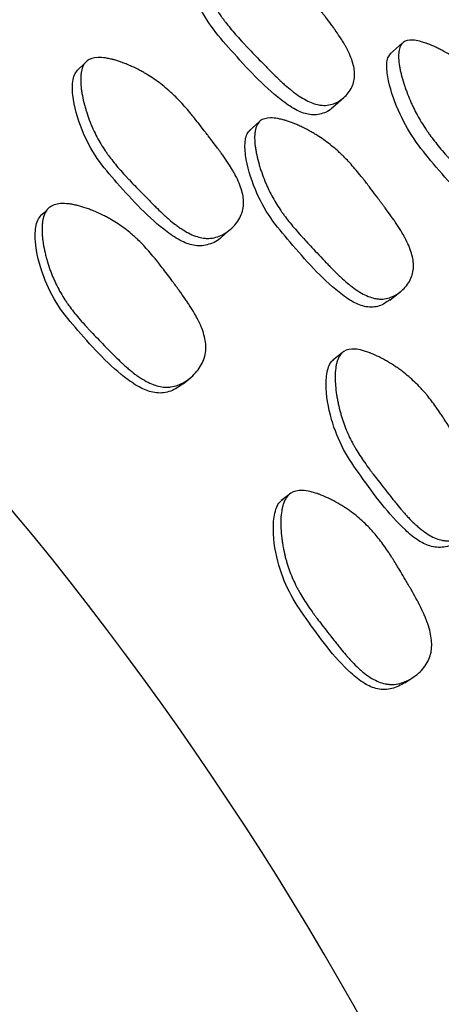
# Model space of a CAD drawing. Units: millimetres. Extents: x 13 to 1473, y 12 to 1043.
# Drawn here: x 758 to 761, y 229 to 237 of the extents above; entities that cross this region are included whole.
import ezdxf

# ---------------------------------------------------------------- set-up
doc = ezdxf.new("R2010")
doc.units = ezdxf.units.MM
doc.header["$LTSCALE"] = 5

msp = doc.modelspace()

# ---------------------------------------------------------------- linework, layer by layer
at = {"color": 7, "linetype": 'Continuous', "lineweight": 25}
for p, q in [((760.9137, 237.1096), (760.8082, 237.0165)), ((758.1194, 236.9415), (758.045, 236.8683)), ((760.3018, 236.5454), (760.3984, 236.6306)), ((759.6514, 236.4152), (759.5644, 236.3368)), ((759.321, 235.4005), (759.3989, 235.4682)), ((760.8045, 234.8417), (760.8957, 234.9145)), ((760.3841, 234.3774), (760.3024, 234.3126)), ((758.9797, 234.102), (759.0447, 234.1559)), ((760.9377, 231.4627), (761.0081, 231.5093))]:
    msp.add_line(p, q, dxfattribs=at)
at = {"color": 7, "linetype": 'Continuous', "lineweight": 25, "flags": 128}
for points in [[(757.7841, 235.6432), (757.753, 235.614), (757.722, 235.5848)], [(759.9127, 233.1222), (759.8787, 233.0964), (759.8448, 233.0707)]]:
    msp.add_lwpolyline(points, dxfattribs=at)
at = {"color": 7, "linetype": 'Continuous', "lineweight": 25}
for radius, end in [(37.5, 231.25572), (37.3714, 231.03535), (29, 204.12081)]:
    msp.add_arc((735.1981, 214.4135), radius, 0, end, dxfattribs=at)
for points, knots in [([(759.12, 238.1124), (759.131, 238.1212), (759.1445, 238.1277), (759.1684, 238.1338), (759.177, 238.1352), (759.1909, 238.1365), (759.1956, 238.1368), (759.2055, 238.137), (759.2111, 238.137), (759.2345, 238.1362), (759.255, 238.1337), (759.2882, 238.1271), (759.2997, 238.1244), (759.3176, 238.1196), (759.3237, 238.1179), (759.336, 238.1143), (759.343, 238.1121), (759.3716, 238.1029), (759.3953, 238.0942), (759.4319, 238.0791), (759.4443, 238.0737), (759.4631, 238.0652), (759.4695, 238.0622), (759.4822, 238.0562), (759.4892, 238.0528), (759.5188, 238.0383), (759.5421, 238.0261), (759.5764, 238.0068), (759.5878, 238.0002), (759.6046, 237.9902), (759.6102, 237.9868), (759.6213, 237.9799), (759.6274, 237.9761), (759.6718, 237.9478), (759.7103, 237.9204), (759.7665, 237.8759), (759.785, 237.8605), (759.8123, 237.8365), (759.8214, 237.8284), (759.8348, 237.816), (759.8393, 237.8119), (759.846, 237.8056), (759.8482, 237.8034), (759.8527, 237.7992), (759.8553, 237.7967), (759.8854, 237.7676), (759.9153, 237.7366), (759.9624, 237.6844), (759.9784, 237.6661), (760.0031, 237.6372), (760.0114, 237.6273), (760.024, 237.6122), (760.0283, 237.6071), (760.0347, 237.5993), (760.0368, 237.5967), (760.04, 237.5928), (760.0411, 237.5915), (760.0432, 237.5889), (760.0448, 237.5869), (760.0642, 237.5631), (760.0893, 237.5316), (760.1363, 237.4717), (760.1536, 237.4497), (760.1817, 237.4134), (760.1915, 237.4008), (760.2068, 237.3811), (760.2119, 237.3744), (760.2225, 237.3607), (760.2284, 237.3529), (760.2527, 237.3214), (760.2703, 237.298), (760.2942, 237.2656), (760.3017, 237.2553), (760.3123, 237.2406), (760.3157, 237.2358), (760.3207, 237.2287), (760.3224, 237.2264), (760.3256, 237.2219), (760.3266, 237.2204), (760.3454, 237.1935), (760.3606, 237.1707), (760.3814, 237.138), (760.388, 237.1273), (760.3973, 237.1117), (760.4004, 237.1066), (760.4048, 237.099), (760.4062, 237.0964), (760.4091, 237.0914), (760.4102, 237.0895), (760.439, 237.0381), (760.4593, 236.993), (760.4798, 236.9301), (760.4849, 236.91), (760.4901, 236.881), (760.4914, 236.8716), (760.4928, 236.8577), (760.4931, 236.8531), (760.4936, 236.8441), (760.4937, 236.8402), (760.494, 236.7952), (760.4857, 236.7579), (760.4516, 236.687), (760.4279, 236.6562), (760.3653, 236.6019), (760.3309, 236.5827), (760.2757, 236.566), (760.2569, 236.5627), (760.228, 236.5613), (760.2183, 236.5614), (760.2035, 236.5624), (760.1986, 236.5629), (760.1886, 236.5642), (760.183, 236.5651), (760.1433, 236.5723), (760.1056, 236.5861), (760.0454, 236.6178), (760.0248, 236.6301), (759.9929, 236.6514), (759.9822, 236.659), (759.9658, 236.671), (759.9603, 236.6751), (759.952, 236.6814), (759.9492, 236.6836), (759.9436, 236.6879), (759.9403, 236.6905), (759.9197, 236.7069), (759.9007, 236.7229), (759.8708, 236.7493), (759.8606, 236.7584), (759.8451, 236.7727), (759.8399, 236.7776), (759.8319, 236.785), (759.8293, 236.7875), (759.824, 236.7926), (759.8206, 236.7958), (759.8026, 236.8129), (759.785, 236.8301), (759.7562, 236.8589), (759.7462, 236.869), (759.7253, 236.8902), (759.715, 236.9007), (759.6559, 236.9615), (759.6147, 237.004), (759.5622, 237.0586), (759.5463, 237.0753), (759.5248, 237.0981), (759.518, 237.1054), (759.5084, 237.1157), (759.5053, 237.119), (759.5008, 237.1238), (759.4993, 237.1254), (759.4972, 237.1278), (759.4965, 237.1286), (759.495, 237.1301), (759.4947, 237.1304), (759.4582, 237.1703), (759.4257, 237.2075), (759.3816, 237.2614), (759.3677, 237.279), (759.3479, 237.3049), (759.3415, 237.3134), (759.3322, 237.3261), (759.3291, 237.3303), (759.3231, 237.3387), (759.3207, 237.3421), (759.2894, 237.3867), (759.2637, 237.4273), (759.2286, 237.4897), (759.2174, 237.5108), (759.2015, 237.5427), (759.1963, 237.5534), (759.1887, 237.5696), (759.1862, 237.575), (759.1813, 237.5858), (759.1792, 237.5906), (759.1658, 237.6211), (759.1559, 237.6456), (759.1419, 237.6826), (759.1374, 237.695), (759.131, 237.7136), (759.1289, 237.7198), (759.1247, 237.7322), (759.1229, 237.7378), (759.1121, 237.7719), (759.1046, 237.7981), (759.0953, 237.8359), (759.0925, 237.8483), (759.0888, 237.8664), (759.0876, 237.8724), (759.0854, 237.8842), (759.0845, 237.8894), (759.0793, 237.9215), (759.0768, 237.9452), (759.0755, 237.9778), (759.0755, 237.9882), (759.0762, 238.0031), (759.0765, 238.0079), (759.0773, 238.0173), (759.0778, 238.0214), (759.0841, 238.0659), (759.098, 238.0947), (759.12, 238.1124)], [0, 0, 0, 0, 0.015625, 0.015625, 0.023438, 0.023438, 0.027344, 0.027344, 0.03125, 0.03125, 0.046875, 0.046875, 0.054688, 0.054688, 0.058594, 0.058594, 0.0625, 0.0625, 0.078125, 0.078125, 0.085938, 0.085938, 0.089844, 0.089844, 0.09375, 0.09375, 0.109375, 0.109375, 0.117188, 0.117188, 0.121094, 0.121094, 0.125, 0.125, 0.15625, 0.15625, 0.171875, 0.171875, 0.179688, 0.179688, 0.183594, 0.183594, 0.185547, 0.185547, 0.1875, 0.1875, 0.21875, 0.21875, 0.234375, 0.234375, 0.242188, 0.242188, 0.246094, 0.246094, 0.248047, 0.248047, 0.249023, 0.249023, 0.25, 0.25, 0.28125, 0.28125, 0.296875, 0.296875, 0.304688, 0.304688, 0.308594, 0.308594, 0.3125, 0.3125, 0.328125, 0.328125, 0.335938, 0.335938, 0.339844, 0.339844, 0.341797, 0.341797, 0.34375, 0.34375, 0.359375, 0.359375, 0.367188, 0.367188, 0.371094, 0.371094, 0.373047, 0.373047, 0.375, 0.375, 0.40625, 0.40625, 0.421875, 0.421875, 0.429688, 0.429688, 0.433594, 0.433594, 0.4375, 0.4375, 0.46875, 0.46875, 0.5, 0.5, 0.53125, 0.53125, 0.546875, 0.546875, 0.554688, 0.554688, 0.558594, 0.558594, 0.5625, 0.5625, 0.59375, 0.59375, 0.609375, 0.609375, 0.617188, 0.617188, 0.621094, 0.621094, 0.623047, 0.623047, 0.625, 0.625, 0.640625, 0.640625, 0.648438, 0.648438, 0.652344, 0.652344, 0.654297, 0.654297, 0.65625, 0.65625, 0.671875, 0.671875, 0.679688, 0.679688, 0.6875, 0.6875, 0.71875, 0.71875, 0.734375, 0.734375, 0.742188, 0.742188, 0.746094, 0.746094, 0.748047, 0.748047, 0.749023, 0.749023, 0.75, 0.75, 0.78125, 0.78125, 0.796875, 0.796875, 0.804688, 0.804688, 0.808594, 0.808594, 0.8125, 0.8125, 0.84375, 0.84375, 0.859375, 0.859375, 0.867188, 0.867188, 0.871094, 0.871094, 0.875, 0.875, 0.890625, 0.890625, 0.898438, 0.898438, 0.902344, 0.902344, 0.90625, 0.90625, 0.921875, 0.921875, 0.929688, 0.929688, 0.933594, 0.933594, 0.9375, 0.9375, 0.953125, 0.953125, 0.960938, 0.960938, 0.964844, 0.964844, 0.96875, 0.96875, 1, 1, 1, 1]), ([(760.3013, 236.5455), (760.3009, 236.545), (760.2774, 236.5142), (760.2207, 236.4906), (760.1446, 236.4757), (760.0672, 236.482), (759.9628, 236.5234), (759.719, 236.6979), (759.479, 236.9604), (759.2168, 237.2601), (759.0724, 237.5199), (758.9938, 237.7528), (758.9803, 237.9139), (758.9967, 237.9871), (759.0178, 238.0101), (759.0276, 238.0208)], [0, 0, 0, 0, 0.00114, 0.064143, 0.093231, 0.121678, 0.175742, 0.241518, 0.505154, 0.622692, 0.745675, 0.885836, 0.948493, 0.976019, 1, 1, 1, 1]), ([(760.922, 237.1172), (760.9419, 237.1329), (760.9701, 237.1397), (761.0248, 237.1365), (761.045, 237.1332), (761.0786, 237.1249), (761.0903, 237.1216), (761.1086, 237.1157), (761.1148, 237.1136), (761.1243, 237.1103), (761.1276, 237.1091), (761.134, 237.1067), (761.1379, 237.1053), (761.1626, 237.0959), (761.1853, 237.0862), (761.2205, 237.0696), (761.2324, 237.0637), (761.2506, 237.0544), (761.2567, 237.0512), (761.269, 237.0446), (761.2758, 237.0409), (761.3043, 237.0252), (761.3267, 237.012), (761.3599, 236.9914), (761.3708, 236.9844), (761.3871, 236.9736), (761.3925, 236.97), (761.4033, 236.9627), (761.4092, 236.9586), (761.4522, 236.9286), (761.4894, 236.8997), (761.5439, 236.8532), (761.5618, 236.8372), (761.5883, 236.8123), (761.5971, 236.8039), (761.6102, 236.7911), (761.6145, 236.7868), (761.621, 236.7803), (761.6232, 236.7781), (761.6275, 236.7737), (761.6301, 236.7711), (761.6595, 236.7409), (761.6886, 236.7089), (761.7345, 236.6553), (761.7501, 236.6365), (761.7741, 236.607), (761.7822, 236.5969), (761.7945, 236.5814), (761.7986, 236.5762), (761.8048, 236.5683), (761.8069, 236.5656), (761.81, 236.5616), (761.811, 236.5603), (761.8131, 236.5576), (761.8146, 236.5557), (761.8337, 236.5311), (761.8583, 236.4987), (761.9041, 236.4375), (761.9209, 236.415), (761.9483, 236.3779), (761.9578, 236.3651), (761.9726, 236.3449), (761.9776, 236.3381), (761.9878, 236.3241), (761.9936, 236.3163), (762.0173, 236.2839), (762.0345, 236.2599), (762.0578, 236.2269), (762.0651, 236.2164), (762.0755, 236.2013), (762.0789, 236.1964), (762.0838, 236.1892), (762.0854, 236.1868), (762.0885, 236.1822), (762.0895, 236.1806), (762.1079, 236.1532), (762.1228, 236.13), (762.1432, 236.0966), (762.1497, 236.0858), (762.1589, 236.0699), (762.1618, 236.0647), (762.1662, 236.057), (762.1676, 236.0544), (762.1704, 236.0493), (762.1715, 236.0474), (762.1999, 235.9952), (762.2201, 235.9497), (762.2406, 235.8868), (762.2459, 235.8667), (762.2513, 235.8379), (762.2527, 235.8286), (762.2542, 235.8149), (762.2546, 235.8103), (762.2552, 235.8014), (762.2554, 235.7976), (762.2563, 235.7534), (762.2489, 235.7172), (762.2173, 235.6497), (762.195, 235.6207), (762.1359, 235.571), (762.103, 235.554), (762.0504, 235.5405), (762.0324, 235.5383), (762.0047, 235.5384), (761.9954, 235.539), (761.9812, 235.5407), (761.9764, 235.5415), (761.9669, 235.5432), (761.9615, 235.5443), (761.9232, 235.5534), (761.8868, 235.5688), (761.8287, 235.6026), (761.8087, 235.6157), (761.7779, 235.638), (761.7674, 235.6459), (761.7515, 235.6584), (761.7462, 235.6627), (761.7382, 235.6693), (761.7355, 235.6715), (761.7301, 235.676), (761.7269, 235.6787), (761.7069, 235.6957), (761.6883, 235.7123), (761.6593, 235.7394), (761.6495, 235.7489), (761.6344, 235.7636), (761.6293, 235.7686), (761.6216, 235.7762), (761.619, 235.7788), (761.6138, 235.784), (761.6106, 235.7872), (761.593, 235.805), (761.5758, 235.8227), (761.5478, 235.8522), (761.5381, 235.8625), (761.5178, 235.8842), (761.5077, 235.8951), (761.4512, 235.9561), (761.4116, 235.9992), (761.3606, 236.0554), (761.345, 236.0727), (761.3238, 236.0965), (761.317, 236.1041), (761.3075, 236.1149), (761.3044, 236.1184), (761.2998, 236.1236), (761.2984, 236.1253), (761.2954, 236.1287), (761.2947, 236.1295), (761.2582, 236.1715), (761.2267, 236.2097), (761.1837, 236.2649), (761.1701, 236.283), (761.1508, 236.3096), (761.1445, 236.3184), (761.1354, 236.3315), (761.1324, 236.3358), (761.1265, 236.3444), (761.1241, 236.3479), (761.0936, 236.3934), (761.0685, 236.4348), (761.0341, 236.4982), (761.0231, 236.5195), (761.0074, 236.5519), (761.0023, 236.5627), (760.9949, 236.579), (760.9924, 236.5845), (760.9876, 236.5954), (760.9855, 236.6003), (760.9723, 236.6311), (760.9624, 236.6558), (760.9486, 236.6929), (760.9442, 236.7053), (760.9378, 236.7239), (760.9357, 236.7302), (760.9316, 236.7426), (760.9297, 236.7482), (760.9189, 236.7824), (760.9115, 236.8086), (760.902, 236.8463), (760.8992, 236.8586), (760.8954, 236.8766), (760.8942, 236.8825), (760.892, 236.8943), (760.891, 236.8994), (760.8856, 236.9313), (760.8829, 236.9547), (760.8813, 236.9869), (760.8812, 236.9972), (760.8816, 237.0117), (760.8818, 237.0165), (760.8825, 237.0257), (760.8829, 237.0297), (760.8859, 237.0539), (760.8903, 237.0705), (760.9031, 237.098), (760.912, 237.1094), (760.922, 237.1172)], [0, 0, 0, 0, 0.03125, 0.03125, 0.046875, 0.046875, 0.054688, 0.054688, 0.058594, 0.058594, 0.060547, 0.060547, 0.0625, 0.0625, 0.078125, 0.078125, 0.085938, 0.085938, 0.089844, 0.089844, 0.09375, 0.09375, 0.109375, 0.109375, 0.117188, 0.117188, 0.121094, 0.121094, 0.125, 0.125, 0.15625, 0.15625, 0.171875, 0.171875, 0.179688, 0.179688, 0.183594, 0.183594, 0.185547, 0.185547, 0.1875, 0.1875, 0.21875, 0.21875, 0.234375, 0.234375, 0.242188, 0.242188, 0.246094, 0.246094, 0.248047, 0.248047, 0.249023, 0.249023, 0.25, 0.25, 0.28125, 0.28125, 0.296875, 0.296875, 0.304688, 0.304688, 0.308594, 0.308594, 0.3125, 0.3125, 0.328125, 0.328125, 0.335938, 0.335938, 0.339844, 0.339844, 0.341797, 0.341797, 0.34375, 0.34375, 0.359375, 0.359375, 0.367188, 0.367188, 0.371094, 0.371094, 0.373047, 0.373047, 0.375, 0.375, 0.40625, 0.40625, 0.421875, 0.421875, 0.429688, 0.429688, 0.433594, 0.433594, 0.4375, 0.4375, 0.46875, 0.46875, 0.5, 0.5, 0.53125, 0.53125, 0.546875, 0.546875, 0.554688, 0.554688, 0.558594, 0.558594, 0.5625, 0.5625, 0.59375, 0.59375, 0.609375, 0.609375, 0.617188, 0.617188, 0.621094, 0.621094, 0.623047, 0.623047, 0.625, 0.625, 0.640625, 0.640625, 0.648438, 0.648438, 0.652344, 0.652344, 0.654297, 0.654297, 0.65625, 0.65625, 0.671875, 0.671875, 0.679688, 0.679688, 0.6875, 0.6875, 0.71875, 0.71875, 0.734375, 0.734375, 0.742188, 0.742188, 0.746094, 0.746094, 0.748047, 0.748047, 0.75, 0.75, 0.78125, 0.78125, 0.796875, 0.796875, 0.804688, 0.804688, 0.808594, 0.808594, 0.8125, 0.8125, 0.84375, 0.84375, 0.859375, 0.859375, 0.867188, 0.867188, 0.871094, 0.871094, 0.875, 0.875, 0.890625, 0.890625, 0.898438, 0.898438, 0.902344, 0.902344, 0.90625, 0.90625, 0.921875, 0.921875, 0.929688, 0.929688, 0.933594, 0.933594, 0.9375, 0.9375, 0.953125, 0.953125, 0.960938, 0.960938, 0.964844, 0.964844, 0.96875, 0.96875, 0.984375, 0.984375, 1, 1, 1, 1]), ([(758.1325, 236.9539), (758.1558, 236.9728), (758.1877, 236.983), (758.2482, 236.9852), (758.2705, 236.9838), (758.3072, 236.9783), (758.3199, 236.9759), (758.3398, 236.9715), (758.3466, 236.9699), (758.357, 236.9673), (758.3604, 236.9664), (758.3675, 236.9645), (758.3716, 236.9634), (758.3983, 236.9559), (758.4228, 236.9478), (758.4606, 236.9337), (758.4734, 236.9286), (758.4929, 236.9206), (758.4994, 236.9178), (758.5126, 236.912), (758.5199, 236.9088), (758.5503, 236.895), (758.5741, 236.8833), (758.6093, 236.8647), (758.6209, 236.8584), (758.6381, 236.8486), (758.6438, 236.8453), (758.6552, 236.8387), (758.6615, 236.8349), (758.7067, 236.8075), (758.7457, 236.7808), (758.8025, 236.7371), (758.8211, 236.7219), (758.8485, 236.6983), (758.8576, 236.6903), (758.8711, 236.678), (758.8755, 236.6739), (758.8822, 236.6677), (758.8845, 236.6656), (758.8889, 236.6614), (758.8916, 236.6589), (758.9215, 236.6302), (758.9512, 236.5994), (758.9978, 236.5474), (759.0137, 236.5291), (759.0381, 236.5002), (759.0464, 236.4904), (759.0588, 236.4752), (759.063, 236.4701), (759.0693, 236.4623), (759.0714, 236.4597), (759.0746, 236.4558), (759.0756, 236.4545), (759.0778, 236.4518), (759.0793, 236.4499), (759.0989, 236.4255), (759.1278, 236.3885), (759.1713, 236.3319), (759.1763, 236.3254), (759.184, 236.3153), (759.188, 236.3101), (759.1954, 236.3004), (759.199, 236.2957), (759.2163, 236.273), (759.2286, 236.2568), (759.2607, 236.2147), (759.2757, 236.1949), (759.2886, 236.1778), (759.2913, 236.1742), (759.2925, 236.1725), (759.2927, 236.1724), (759.2928, 236.1721), (759.2947, 236.1696), (759.2983, 236.1648), (759.3006, 236.1616), (759.3077, 236.152), (759.3123, 236.1456), (759.3349, 236.1144), (759.3515, 236.0906), (759.3819, 236.0452), (759.3957, 236.0238), (759.4142, 235.9933), (759.4201, 235.9835), (759.4283, 235.9691), (759.4309, 235.9644), (759.4347, 235.9575), (759.436, 235.9552), (759.4385, 235.9506), (759.4392, 235.9492), (759.4671, 235.8969), (759.4862, 235.8506), (759.5044, 235.7859), (759.5086, 235.765), (759.5124, 235.735), (759.5133, 235.7251), (759.5139, 235.7107), (759.5139, 235.7059), (759.5139, 235.6964), (759.5138, 235.6924), (759.5113, 235.6453), (759.5001, 235.6056), (759.459, 235.5297), (759.4316, 235.4962), (759.3614, 235.4362), (759.3233, 235.4143), (759.2637, 235.3943), (759.2435, 235.3899), (759.2127, 235.387), (759.2023, 235.3867), (759.1867, 235.387), (759.1815, 235.3873), (759.171, 235.3881), (759.1651, 235.3887), (759.1232, 235.3943), (759.084, 235.4068), (759.0222, 235.4367), (759.001, 235.4485), (758.9685, 235.469), (758.9576, 235.4763), (758.9409, 235.4879), (758.9354, 235.4919), (758.9269, 235.4981), (758.9241, 235.5002), (758.9185, 235.5044), (758.9151, 235.507), (758.8943, 235.5229), (758.875, 235.5386), (758.845, 235.5645), (758.8347, 235.5735), (758.8191, 235.5876), (758.8139, 235.5924), (758.8059, 235.5997), (758.8033, 235.6021), (758.7979, 235.6071), (758.7945, 235.6103), (758.7765, 235.6272), (758.7589, 235.6443), (758.7301, 235.6728), (758.7201, 235.6827), (758.6992, 235.7037), (758.689, 235.7141), (758.6298, 235.7745), (758.5886, 235.8167), (758.5363, 235.871), (758.5204, 235.8877), (758.499, 235.9103), (758.4922, 235.9175), (758.4827, 235.9277), (758.4796, 235.931), (758.4751, 235.9359), (758.4737, 235.9374), (758.4715, 235.9398), (758.4708, 235.9406), (758.4694, 235.9421), (758.4691, 235.9424), (758.4326, 235.9822), (758.4004, 236.0194), (758.3568, 236.0734), (758.343, 236.0911), (758.3236, 236.1171), (758.3173, 236.1257), (758.3082, 236.1385), (758.3052, 236.1427), (758.2994, 236.1512), (758.297, 236.1546), (758.2664, 236.1997), (758.2417, 236.2409), (758.2082, 236.3044), (758.1976, 236.3259), (758.1827, 236.3585), (758.1779, 236.3695), (758.1709, 236.386), (758.1686, 236.3915), (758.1641, 236.4026), (758.1621, 236.4075), (758.1499, 236.4388), (758.1408, 236.464), (758.1284, 236.5021), (758.1244, 236.5148), (758.1187, 236.534), (758.1169, 236.5405), (758.1133, 236.5533), (758.1117, 236.5592), (758.1024, 236.5945), (758.0961, 236.6217), (758.0887, 236.661), (758.0865, 236.6739), (758.0837, 236.6928), (758.0828, 236.6991), (758.0812, 236.7114), (758.0806, 236.7169), (758.0771, 236.7505), (758.076, 236.7753), (758.0768, 236.8097), (758.0774, 236.8207), (758.0791, 236.8364), (758.0797, 236.8415), (758.0812, 236.8515), (758.0819, 236.8559), (758.0872, 236.8822), (758.0935, 236.9004), (758.1099, 236.9314), (758.1208, 236.9445), (758.1325, 236.9539)], [0, 0, 0, 0, 0.03125, 0.03125, 0.046875, 0.046875, 0.054688, 0.054688, 0.058594, 0.058594, 0.060547, 0.060547, 0.0625, 0.0625, 0.078125, 0.078125, 0.085938, 0.085938, 0.089844, 0.089844, 0.09375, 0.09375, 0.109375, 0.109375, 0.117188, 0.117188, 0.121094, 0.121094, 0.125, 0.125, 0.15625, 0.15625, 0.171875, 0.171875, 0.179688, 0.179688, 0.183594, 0.183594, 0.185547, 0.185547, 0.1875, 0.1875, 0.21875, 0.21875, 0.234375, 0.234375, 0.242188, 0.242188, 0.246094, 0.246094, 0.248047, 0.248047, 0.249023, 0.249023, 0.25, 0.25, 0.28125, 0.28125, 0.285156, 0.285156, 0.287109, 0.287109, 0.289062, 0.289062, 0.296875, 0.296875, 0.3125, 0.3125, 0.320312, 0.320312, 0.321289, 0.321289, 0.322266, 0.322266, 0.324219, 0.324219, 0.328125, 0.328125, 0.34375, 0.34375, 0.359375, 0.359375, 0.367188, 0.367188, 0.371094, 0.371094, 0.373047, 0.373047, 0.375, 0.375, 0.40625, 0.40625, 0.421875, 0.421875, 0.429688, 0.429688, 0.433594, 0.433594, 0.4375, 0.4375, 0.46875, 0.46875, 0.5, 0.5, 0.53125, 0.53125, 0.546875, 0.546875, 0.554688, 0.554688, 0.558594, 0.558594, 0.5625, 0.5625, 0.59375, 0.59375, 0.609375, 0.609375, 0.617188, 0.617188, 0.621094, 0.621094, 0.623047, 0.623047, 0.625, 0.625, 0.640625, 0.640625, 0.648438, 0.648438, 0.652344, 0.652344, 0.654297, 0.654297, 0.65625, 0.65625, 0.671875, 0.671875, 0.679688, 0.679688, 0.6875, 0.6875, 0.71875, 0.71875, 0.734375, 0.734375, 0.742188, 0.742188, 0.746094, 0.746094, 0.748047, 0.748047, 0.749023, 0.749023, 0.75, 0.75, 0.78125, 0.78125, 0.796875, 0.796875, 0.804688, 0.804688, 0.808594, 0.808594, 0.8125, 0.8125, 0.84375, 0.84375, 0.859375, 0.859375, 0.867188, 0.867188, 0.871094, 0.871094, 0.875, 0.875, 0.890625, 0.890625, 0.898438, 0.898438, 0.902344, 0.902344, 0.90625, 0.90625, 0.921875, 0.921875, 0.929688, 0.929688, 0.933594, 0.933594, 0.9375, 0.9375, 0.953125, 0.953125, 0.960938, 0.960938, 0.964844, 0.964844, 0.96875, 0.96875, 0.984375, 0.984375, 1, 1, 1, 1]), ([(762.0471, 235.505), (762.0195, 235.4866), (761.9781, 235.4588), (761.9066, 235.4508), (761.8328, 235.4603), (761.7321, 235.506), (761.4963, 235.6876), (761.2617, 235.9565), (761.0072, 236.2646), (760.866, 236.5281), (760.7878, 236.7616), (760.7727, 236.9211), (760.7874, 236.9923), (760.8072, 237.014), (760.8164, 237.024)], [0, 0, 0, 0, 0.0583056, 0.087688, 0.1164655, 0.1710933, 0.2372828, 0.5018475, 0.620162, 0.7441137, 0.8851758, 0.9481871, 0.9758745, 1, 1, 1, 1]), ([(759.3204, 235.4006), (759.3198, 235.3999), (759.2926, 235.3662), (759.2306, 235.3387), (759.1487, 235.3196), (759.0668, 235.3223), (758.9587, 235.3601), (758.7105, 235.5292), (758.4716, 235.7908), (758.2112, 236.0902), (758.0735, 236.3552), (758.0051, 236.5962), (758.001, 236.7654), (758.023, 236.8435), (758.0468, 236.8689), (758.0579, 236.8807)], [0, 0, 0, 0, 0.001372, 0.064397, 0.09349, 0.122013, 0.176188, 0.241939, 0.50534, 0.622876, 0.745721, 0.8859, 0.948623, 0.976114, 1, 1, 1, 1]), ([(759.6606, 236.4237), (759.6826, 236.4416), (759.7129, 236.4507), (759.7711, 236.4511), (759.7926, 236.449), (759.8281, 236.4426), (759.8404, 236.4399), (759.8597, 236.4349), (759.8662, 236.4332), (759.8763, 236.4303), (759.8796, 236.4293), (759.8865, 236.4272), (759.8905, 236.426), (759.9164, 236.4178), (759.9401, 236.4091), (759.9768, 236.3941), (759.9893, 236.3888), (760.0082, 236.3802), (760.0145, 236.3773), (760.0273, 236.3712), (760.0344, 236.3679), (760.0639, 236.3533), (760.0871, 236.3411), (760.1213, 236.3218), (760.1326, 236.3152), (760.1493, 236.3051), (760.1549, 236.3017), (760.1659, 236.2948), (760.172, 236.2909), (760.216, 236.2626), (760.2539, 236.2351), (760.3091, 236.1903), (760.3273, 236.1749), (760.354, 236.1508), (760.3629, 236.1426), (760.3761, 236.1301), (760.3804, 236.1259), (760.387, 236.1196), (760.3891, 236.1174), (760.3935, 236.1132), (760.3961, 236.1106), (760.4252, 236.0816), (760.4541, 236.0504), (760.4998, 235.9978), (760.5153, 235.9793), (760.5393, 235.9502), (760.5473, 235.9402), (760.5596, 235.9249), (760.5637, 235.9197), (760.5698, 235.9119), (760.5719, 235.9092), (760.575, 235.9053), (760.5761, 235.9039), (760.5781, 235.9013), (760.5798, 235.8991), (760.5928, 235.8825), (760.6143, 235.8543), (760.6599, 235.794), (760.6773, 235.7708), (760.7066, 235.7316), (760.717, 235.7178), (760.7333, 235.6959), (760.7388, 235.6884), (760.7474, 235.6768), (760.7503, 235.6729), (760.7561, 235.6651), (760.7597, 235.6603), (760.7812, 235.6312), (760.7985, 235.6074), (760.8218, 235.5748), (760.8291, 235.5644), (760.8394, 235.5496), (760.8427, 235.5449), (760.8475, 235.5379), (760.849, 235.5356), (760.8521, 235.531), (760.8531, 235.5296), (760.8714, 235.5024), (760.8863, 235.4793), (760.9065, 235.4461), (760.9129, 235.4353), (760.922, 235.4195), (760.9249, 235.4143), (760.9292, 235.4067), (760.9306, 235.4041), (760.9334, 235.399), (760.9344, 235.3971), (760.9624, 235.3449), (760.9819, 235.2989), (761.001, 235.2348), (761.0057, 235.2142), (761.0101, 235.1846), (761.0112, 235.1749), (761.0122, 235.1607), (761.0124, 235.156), (761.0126, 235.1467), (761.0126, 235.1427), (761.0116, 235.0964), (761.0021, 235.0579), (760.9649, 234.9844), (760.9395, 234.9521), (760.8736, 234.8949), (760.8377, 234.8745), (760.7809, 234.8564), (760.7616, 234.8527), (760.7322, 234.8508), (760.7223, 234.8507), (760.7073, 234.8516), (760.7023, 234.852), (760.6922, 234.8531), (760.6865, 234.854), (760.6465, 234.8609), (760.6087, 234.8745), (760.549, 234.9061), (760.5285, 234.9185), (760.497, 234.9399), (760.4864, 234.9475), (760.4702, 234.9596), (760.4648, 234.9638), (760.4566, 234.9702), (760.4539, 234.9723), (760.4484, 234.9767), (760.4451, 234.9794), (760.425, 234.9958), (760.4063, 235.012), (760.377, 235.0386), (760.3671, 235.0478), (760.3518, 235.0623), (760.3467, 235.0672), (760.3389, 235.0747), (760.3363, 235.0772), (760.3311, 235.0824), (760.3278, 235.0856), (760.3105, 235.1027), (760.2934, 235.12), (760.2653, 235.1491), (760.2555, 235.1593), (760.2401, 235.1755), (760.2349, 235.181), (760.2243, 235.1923), (760.2193, 235.1975), (760.1653, 235.2549), (760.1242, 235.2987), (760.073, 235.3538), (760.0577, 235.3703), (760.0373, 235.3925), (760.0309, 235.3995), (760.022, 235.4093), (760.0192, 235.4124), (760.0151, 235.417), (760.0138, 235.4185), (760.0118, 235.4207), (760.0111, 235.4214), (760.0098, 235.4228), (760.0097, 235.423), (759.9737, 235.4633), (759.9419, 235.5008), (759.8989, 235.5549), (759.8854, 235.5726), (759.8662, 235.5985), (759.86, 235.607), (759.851, 235.6197), (759.8481, 235.6239), (759.8423, 235.6323), (759.84, 235.6356), (759.8096, 235.6806), (759.7848, 235.7216), (759.7511, 235.7847), (759.7404, 235.806), (759.7253, 235.8383), (759.7204, 235.8491), (759.7132, 235.8654), (759.7109, 235.8709), (759.7063, 235.8819), (759.7043, 235.8867), (759.6917, 235.9176), (759.6823, 235.9425), (759.6694, 235.9802), (759.6652, 235.9928), (759.6592, 236.0118), (759.6573, 236.0181), (759.6535, 236.0308), (759.6518, 236.0366), (759.6419, 236.0715), (759.6351, 236.0984), (759.6268, 236.1372), (759.6244, 236.1499), (759.6211, 236.1685), (759.6201, 236.1747), (759.6183, 236.1869), (759.6175, 236.1922), (759.6132, 236.2253), (759.6114, 236.2498), (759.6112, 236.2836), (759.6115, 236.2943), (759.6126, 236.3097), (759.6131, 236.3147), (759.6142, 236.3245), (759.6148, 236.3288), (759.6191, 236.3545), (759.6246, 236.3722), (759.6396, 236.4022), (759.6496, 236.4148), (759.6606, 236.4237)], [0, 0, 0, 0, 0.03125, 0.03125, 0.046875, 0.046875, 0.054688, 0.054688, 0.058594, 0.058594, 0.060547, 0.060547, 0.0625, 0.0625, 0.078125, 0.078125, 0.085938, 0.085938, 0.089844, 0.089844, 0.09375, 0.09375, 0.109375, 0.109375, 0.117188, 0.117188, 0.121094, 0.121094, 0.125, 0.125, 0.15625, 0.15625, 0.171875, 0.171875, 0.179688, 0.179688, 0.183594, 0.183594, 0.185547, 0.185547, 0.1875, 0.1875, 0.21875, 0.21875, 0.234375, 0.234375, 0.242188, 0.242188, 0.246094, 0.246094, 0.248047, 0.248047, 0.249023, 0.249023, 0.25, 0.25, 0.28125, 0.28125, 0.296875, 0.296875, 0.304688, 0.304688, 0.308594, 0.308594, 0.310547, 0.310547, 0.3125, 0.3125, 0.328125, 0.328125, 0.335938, 0.335938, 0.339844, 0.339844, 0.341797, 0.341797, 0.34375, 0.34375, 0.359375, 0.359375, 0.367188, 0.367188, 0.371094, 0.371094, 0.373047, 0.373047, 0.375, 0.375, 0.40625, 0.40625, 0.421875, 0.421875, 0.429688, 0.429688, 0.433594, 0.433594, 0.4375, 0.4375, 0.46875, 0.46875, 0.5, 0.5, 0.53125, 0.53125, 0.546875, 0.546875, 0.554688, 0.554688, 0.558594, 0.558594, 0.5625, 0.5625, 0.59375, 0.59375, 0.609375, 0.609375, 0.617188, 0.617188, 0.621094, 0.621094, 0.623047, 0.623047, 0.625, 0.625, 0.640625, 0.640625, 0.648438, 0.648438, 0.652344, 0.652344, 0.654297, 0.654297, 0.65625, 0.65625, 0.671875, 0.671875, 0.679688, 0.679688, 0.683594, 0.683594, 0.6875, 0.6875, 0.71875, 0.71875, 0.734375, 0.734375, 0.742188, 0.742188, 0.746094, 0.746094, 0.748047, 0.748047, 0.749023, 0.749023, 0.75, 0.75, 0.78125, 0.78125, 0.796875, 0.796875, 0.804688, 0.804688, 0.808594, 0.808594, 0.8125, 0.8125, 0.84375, 0.84375, 0.859375, 0.859375, 0.867188, 0.867188, 0.871094, 0.871094, 0.875, 0.875, 0.890625, 0.890625, 0.898438, 0.898438, 0.902344, 0.902344, 0.90625, 0.90625, 0.921875, 0.921875, 0.929688, 0.929688, 0.933594, 0.933594, 0.9375, 0.9375, 0.953125, 0.953125, 0.960938, 0.960938, 0.964844, 0.964844, 0.96875, 0.96875, 0.984375, 0.984375, 1, 1, 1, 1]), ([(760.8033, 234.8438), (760.7739, 234.823), (760.7293, 234.7914), (760.654, 234.7779), (760.5759, 234.7827), (760.4713, 234.8241), (760.2311, 234.9997), (759.9984, 235.2653), (759.7418, 235.5661), (759.6031, 235.8291), (759.5309, 236.0671), (759.5221, 236.2335), (759.541, 236.3098), (759.5632, 236.3341), (759.5735, 236.3454)], [0, 0, 0, 0, 0.056327, 0.085603, 0.11425, 0.168683, 0.235067, 0.501239, 0.61966, 0.743444, 0.884977, 0.948298, 0.975992, 1, 1, 1, 1]), ([(757.7999, 235.6588), (757.8247, 235.6791), (757.8579, 235.6908), (757.9204, 235.6953), (757.9434, 235.6946), (757.981, 235.6904), (757.994, 235.6884), (758.0144, 235.6846), (758.0213, 235.6832), (758.0319, 235.6809), (758.0355, 235.6801), (758.0427, 235.6784), (758.0469, 235.6773), (758.0742, 235.6706), (758.0992, 235.6632), (758.1378, 235.65), (758.1508, 235.6452), (758.1707, 235.6376), (758.1774, 235.635), (758.1908, 235.6295), (758.1982, 235.6264), (758.2292, 235.6132), (758.2535, 235.602), (758.2893, 235.5841), (758.3011, 235.578), (758.3186, 235.5685), (758.3245, 235.5653), (758.336, 235.5588), (758.3424, 235.5552), (758.3886, 235.5284), (758.4282, 235.502), (758.4857, 235.4588), (758.5045, 235.4438), (758.5322, 235.4203), (758.5413, 235.4123), (758.5549, 235.4002), (758.5594, 235.396), (758.5661, 235.3898), (758.5683, 235.3878), (758.5728, 235.3836), (758.5754, 235.3811), (758.6059, 235.3521), (758.6358, 235.321), (758.6824, 235.2687), (758.6982, 235.2504), (758.7224, 235.2214), (758.7305, 235.2114), (758.7428, 235.1962), (758.7469, 235.1911), (758.7531, 235.1833), (758.7552, 235.1807), (758.7583, 235.1768), (758.7593, 235.1754), (758.7614, 235.1728), (758.7629, 235.1709), (758.7831, 235.1452), (758.8081, 235.1125), (758.8537, 235.0517), (758.8702, 235.0295), (758.897, 234.9933), (758.9063, 234.9807), (758.9206, 234.9611), (758.9255, 234.9544), (758.9354, 234.9408), (758.9409, 234.9333), (758.9643, 234.9013), (758.9812, 234.8775), (759.0041, 234.8445), (759.0114, 234.8339), (759.0215, 234.8188), (759.0248, 234.8139), (759.0296, 234.8066), (759.0312, 234.8043), (759.0343, 234.7996), (759.0353, 234.798), (759.0531, 234.7705), (759.0676, 234.747), (759.0871, 234.7133), (759.0932, 234.7023), (759.1019, 234.6861), (759.1047, 234.6808), (759.1088, 234.6729), (759.1101, 234.6703), (759.1128, 234.6651), (759.1138, 234.6631), (759.1402, 234.6097), (759.158, 234.5624), (759.174, 234.4959), (759.1776, 234.4745), (759.1804, 234.4434), (759.1808, 234.4333), (759.1809, 234.4183), (759.1808, 234.4134), (759.1804, 234.4036), (759.1801, 234.3994), (759.1758, 234.3505), (759.163, 234.3093), (759.1182, 234.2296), (759.0891, 234.1942), (759.0151, 234.1301), (758.9755, 234.1063), (758.9131, 234.0833), (758.8921, 234.0781), (758.8603, 234.0739), (758.8496, 234.0732), (758.8335, 234.0729), (758.8281, 234.073), (758.8174, 234.0734), (758.8113, 234.0739), (758.7683, 234.0781), (758.7283, 234.0896), (758.6654, 234.1182), (758.644, 234.1297), (758.6111, 234.1498), (758.6001, 234.157), (758.5833, 234.1684), (758.5777, 234.1724), (758.5692, 234.1784), (758.5664, 234.1805), (758.5607, 234.1847), (758.5573, 234.1872), (758.5363, 234.203), (758.5169, 234.2186), (758.4867, 234.2444), (758.4765, 234.2533), (758.4608, 234.2674), (758.4556, 234.2722), (758.4476, 234.2795), (758.445, 234.2819), (758.4396, 234.2869), (758.4362, 234.29), (758.418, 234.3071), (758.4004, 234.3243), (758.3715, 234.3528), (758.3616, 234.3629), (758.3408, 234.3839), (758.3305, 234.3943), (758.2724, 234.4541), (758.2317, 234.4962), (758.1796, 234.551), (758.1636, 234.5678), (758.142, 234.591), (758.1352, 234.5984), (758.1255, 234.6089), (758.1223, 234.6123), (758.1177, 234.6173), (758.1162, 234.619), (758.114, 234.6214), (758.1133, 234.6222), (758.1118, 234.6238), (758.1115, 234.6242), (758.0753, 234.6643), (758.0433, 234.7019), (758.0002, 234.7565), (757.9867, 234.7744), (757.9675, 234.8008), (757.9613, 234.8095), (757.9524, 234.8225), (757.9494, 234.8268), (757.9437, 234.8354), (757.9414, 234.8388), (757.9114, 234.8845), (757.8873, 234.9264), (757.8549, 234.991), (757.8448, 235.0129), (757.8306, 235.0461), (757.826, 235.0573), (757.8193, 235.0741), (757.8171, 235.0798), (757.8129, 235.0911), (757.811, 235.0961), (757.7995, 235.128), (757.791, 235.1537), (757.7795, 235.1926), (757.7759, 235.2056), (757.7707, 235.2253), (757.769, 235.2318), (757.7658, 235.245), (757.7643, 235.2509), (757.756, 235.287), (757.7505, 235.3149), (757.7442, 235.3552), (757.7424, 235.3684), (757.7402, 235.3878), (757.7395, 235.3942), (757.7384, 235.4069), (757.7379, 235.4125), (757.7356, 235.447), (757.7353, 235.4726), (757.7373, 235.508), (757.7384, 235.5194), (757.7406, 235.5356), (757.7415, 235.5409), (757.7434, 235.5513), (757.7443, 235.5558), (757.7507, 235.5831), (757.7578, 235.6021), (757.7759, 235.6346), (757.7876, 235.6486), (757.7999, 235.6588)], [0, 0, 0, 0, 0.03125, 0.03125, 0.046875, 0.046875, 0.054688, 0.054688, 0.058594, 0.058594, 0.060547, 0.060547, 0.0625, 0.0625, 0.078125, 0.078125, 0.085938, 0.085938, 0.089844, 0.089844, 0.09375, 0.09375, 0.109375, 0.109375, 0.117188, 0.117188, 0.121094, 0.121094, 0.125, 0.125, 0.15625, 0.15625, 0.171875, 0.171875, 0.179688, 0.179688, 0.183594, 0.183594, 0.185547, 0.185547, 0.1875, 0.1875, 0.21875, 0.21875, 0.234375, 0.234375, 0.242188, 0.242188, 0.246094, 0.246094, 0.248047, 0.248047, 0.249023, 0.249023, 0.25, 0.25, 0.28125, 0.28125, 0.296875, 0.296875, 0.304688, 0.304688, 0.308594, 0.308594, 0.3125, 0.3125, 0.328125, 0.328125, 0.335938, 0.335938, 0.339844, 0.339844, 0.341797, 0.341797, 0.34375, 0.34375, 0.359375, 0.359375, 0.367188, 0.367188, 0.371094, 0.371094, 0.373047, 0.373047, 0.375, 0.375, 0.40625, 0.40625, 0.421875, 0.421875, 0.429688, 0.429688, 0.433594, 0.433594, 0.4375, 0.4375, 0.46875, 0.46875, 0.5, 0.5, 0.53125, 0.53125, 0.546875, 0.546875, 0.554688, 0.554688, 0.558594, 0.558594, 0.5625, 0.5625, 0.59375, 0.59375, 0.609375, 0.609375, 0.617188, 0.617188, 0.621094, 0.621094, 0.623047, 0.623047, 0.625, 0.625, 0.640625, 0.640625, 0.648438, 0.648438, 0.652344, 0.652344, 0.654297, 0.654297, 0.65625, 0.65625, 0.671875, 0.671875, 0.679688, 0.679688, 0.6875, 0.6875, 0.71875, 0.71875, 0.734375, 0.734375, 0.742188, 0.742188, 0.746094, 0.746094, 0.748047, 0.748047, 0.749023, 0.749023, 0.75, 0.75, 0.78125, 0.78125, 0.796875, 0.796875, 0.804688, 0.804688, 0.808594, 0.808594, 0.8125, 0.8125, 0.84375, 0.84375, 0.859375, 0.859375, 0.867188, 0.867188, 0.871094, 0.871094, 0.875, 0.875, 0.890625, 0.890625, 0.898438, 0.898438, 0.902344, 0.902344, 0.90625, 0.90625, 0.921875, 0.921875, 0.929688, 0.929688, 0.933594, 0.933594, 0.9375, 0.9375, 0.953125, 0.953125, 0.960938, 0.960938, 0.964844, 0.964844, 0.96875, 0.96875, 0.984375, 0.984375, 1, 1, 1, 1]), ([(758.979, 234.1035), (758.9446, 234.0785), (758.8932, 234.0411), (758.8094, 234.0211), (758.7255, 234.0203), (758.6148, 234.0557), (758.3639, 234.2223), (758.1262, 234.4863), (757.8681, 234.7887), (757.7352, 235.0584), (757.673, 235.305), (757.6749, 235.4794), (757.7005, 235.5608), (757.7259, 235.5877), (757.7377, 235.6003)], [0, 0, 0, 0, 0.059153, 0.088553, 0.117206, 0.171611, 0.237543, 0.50246, 0.62076, 0.744303, 0.885091, 0.94816, 0.97587, 1, 1, 1, 1]), ([(760.3984, 234.3885), (760.4237, 234.4047), (760.4564, 234.4115), (760.5168, 234.4073), (760.5389, 234.4035), (760.5747, 234.3941), (760.5872, 234.3904), (760.6065, 234.3839), (760.6131, 234.3816), (760.6231, 234.3779), (760.6264, 234.3766), (760.6332, 234.374), (760.6373, 234.3724), (760.663, 234.3621), (760.6865, 234.3515), (760.7226, 234.3335), (760.7348, 234.3271), (760.7533, 234.317), (760.7595, 234.3135), (760.772, 234.3064), (760.7788, 234.3024), (760.8076, 234.2854), (760.8301, 234.2712), (760.8631, 234.2491), (760.8739, 234.2415), (760.89, 234.23), (760.8954, 234.2261), (760.906, 234.2183), (760.9118, 234.2139), (760.9539, 234.1818), (760.9898, 234.1511), (761.0416, 234.1016), (761.0585, 234.0846), (761.0833, 234.0582), (761.0914, 234.0492), (761.1035, 234.0356), (761.1076, 234.031), (761.1135, 234.0241), (761.1155, 234.0218), (761.1195, 234.0172), (761.1219, 234.0144), (761.1486, 233.9827), (761.1748, 233.9489), (761.2157, 233.8923), (761.2296, 233.8724), (761.2508, 233.8411), (761.2579, 233.8304), (761.2687, 233.814), (761.2723, 233.8084), (761.2777, 233.8001), (761.2795, 233.7972), (761.2823, 233.793), (761.2832, 233.7916), (761.285, 233.7887), (761.2863, 233.7867), (761.3032, 233.7603), (761.328, 233.7204), (761.3653, 233.6595), (761.3696, 233.6525), (761.3761, 233.6417), (761.3796, 233.636), (761.3859, 233.6257), (761.3889, 233.6206), (761.4038, 233.5961), (761.4143, 233.5788), (761.4417, 233.5335), (761.4545, 233.5122), (761.4655, 233.4938), (761.4678, 233.49), (761.4689, 233.4882), (761.469, 233.488), (761.4691, 233.4877), (761.4707, 233.4851), (761.4738, 233.4799), (761.4758, 233.4764), (761.4818, 233.4661), (761.4857, 233.4593), (761.5048, 233.4259), (761.5188, 233.4004), (761.5442, 233.3521), (761.5556, 233.3293), (761.5708, 233.297), (761.5756, 233.2866), (761.5822, 233.2715), (761.5844, 233.2666), (761.5874, 233.2592), (761.5884, 233.2568), (761.5904, 233.252), (761.591, 233.2505), (761.6131, 233.1955), (761.6272, 233.1475), (761.6384, 233.0812), (761.6405, 233.06), (761.641, 233.0297), (761.6408, 233.0198), (761.6399, 233.0054), (761.6394, 233.0006), (761.6384, 232.9912), (761.6379, 232.9872), (761.6304, 232.9406), (761.615, 232.9024), (761.5661, 232.8313), (761.5353, 232.8009), (761.4591, 232.7487), (761.4189, 232.731), (761.3575, 232.7174), (761.3369, 232.7152), (761.306, 232.7156), (761.2957, 232.7164), (761.2802, 232.7184), (761.275, 232.7192), (761.2646, 232.7211), (761.2588, 232.7224), (761.2178, 232.7324), (761.1802, 232.7489), (761.1218, 232.7852), (761.1021, 232.7992), (761.0719, 232.8231), (761.0618, 232.8315), (761.0465, 232.8448), (761.0414, 232.8494), (761.0337, 232.8564), (761.0311, 232.8588), (761.0259, 232.8636), (761.0229, 232.8665), (761.0039, 232.8846), (760.9864, 232.9022), (760.9592, 232.9312), (760.95, 232.9412), (760.936, 232.9568), (760.9313, 232.9622), (760.9241, 232.9703), (760.9218, 232.973), (760.917, 232.9785), (760.9139, 232.9821), (760.8978, 233.0008), (760.8821, 233.0196), (760.8565, 233.051), (760.8476, 233.062), (760.8291, 233.0851), (760.82, 233.0965), (760.7676, 233.1628), (760.7311, 233.2092), (760.6849, 233.2688), (760.6709, 233.287), (760.6519, 233.3118), (760.646, 233.3197), (760.6376, 233.3308), (760.6349, 233.3344), (760.6309, 233.3397), (760.6297, 233.3415), (760.6278, 233.344), (760.6271, 233.3449), (760.6259, 233.3465), (760.6256, 233.3469), (760.5936, 233.3903), (760.5655, 233.4308), (760.5279, 233.4891), (760.5161, 233.5081), (760.4996, 233.5361), (760.4942, 233.5453), (760.4865, 233.559), (760.484, 233.5635), (760.4791, 233.5725), (760.4771, 233.5761), (760.4515, 233.6242), (760.4312, 233.6678), (760.4047, 233.7346), (760.3965, 233.7571), (760.3851, 233.7911), (760.3815, 233.8025), (760.3763, 233.8197), (760.3746, 233.8254), (760.3712, 233.8369), (760.3698, 233.842), (760.361, 233.8744), (760.3547, 233.9004), (760.3463, 233.9396), (760.3437, 233.9527), (760.3401, 233.9724), (760.339, 233.979), (760.3368, 233.9922), (760.3358, 233.9981), (760.3303, 234.0342), (760.327, 234.062), (760.3237, 234.1019), (760.3229, 234.1149), (760.3222, 234.134), (760.322, 234.1403), (760.3217, 234.1528), (760.3217, 234.1583), (760.3218, 234.192), (760.3233, 234.2169), (760.3277, 234.251), (760.3296, 234.2618), (760.3328, 234.2773), (760.334, 234.2823), (760.3366, 234.2921), (760.3378, 234.2963), (760.3458, 234.3219), (760.354, 234.3394), (760.3736, 234.3684), (760.3858, 234.3803), (760.3984, 234.3885)], [0, 0, 0, 0, 0.03125, 0.03125, 0.046875, 0.046875, 0.054688, 0.054688, 0.058594, 0.058594, 0.060547, 0.060547, 0.0625, 0.0625, 0.078125, 0.078125, 0.085938, 0.085938, 0.089844, 0.089844, 0.09375, 0.09375, 0.109375, 0.109375, 0.117188, 0.117188, 0.121094, 0.121094, 0.125, 0.125, 0.15625, 0.15625, 0.171875, 0.171875, 0.179688, 0.179688, 0.183594, 0.183594, 0.185547, 0.185547, 0.1875, 0.1875, 0.21875, 0.21875, 0.234375, 0.234375, 0.242188, 0.242188, 0.246094, 0.246094, 0.248047, 0.248047, 0.249023, 0.249023, 0.25, 0.25, 0.28125, 0.28125, 0.285156, 0.285156, 0.287109, 0.287109, 0.289062, 0.289062, 0.296875, 0.296875, 0.3125, 0.3125, 0.320312, 0.320312, 0.321289, 0.321289, 0.322266, 0.322266, 0.324219, 0.324219, 0.328125, 0.328125, 0.34375, 0.34375, 0.359375, 0.359375, 0.367188, 0.367188, 0.371094, 0.371094, 0.373047, 0.373047, 0.375, 0.375, 0.40625, 0.40625, 0.421875, 0.421875, 0.429688, 0.429688, 0.433594, 0.433594, 0.4375, 0.4375, 0.46875, 0.46875, 0.5, 0.5, 0.53125, 0.53125, 0.546875, 0.546875, 0.554688, 0.554688, 0.558594, 0.558594, 0.5625, 0.5625, 0.59375, 0.59375, 0.609375, 0.609375, 0.617188, 0.617188, 0.621094, 0.621094, 0.623047, 0.623047, 0.625, 0.625, 0.640625, 0.640625, 0.648438, 0.648438, 0.652344, 0.652344, 0.654297, 0.654297, 0.65625, 0.65625, 0.671875, 0.671875, 0.679688, 0.679688, 0.6875, 0.6875, 0.71875, 0.71875, 0.734375, 0.734375, 0.742188, 0.742188, 0.746094, 0.746094, 0.748047, 0.748047, 0.749023, 0.749023, 0.75, 0.75, 0.78125, 0.78125, 0.796875, 0.796875, 0.804688, 0.804688, 0.808594, 0.808594, 0.8125, 0.8125, 0.84375, 0.84375, 0.859375, 0.859375, 0.867188, 0.867188, 0.871094, 0.871094, 0.875, 0.875, 0.890625, 0.890625, 0.898438, 0.898438, 0.902344, 0.902344, 0.90625, 0.90625, 0.921875, 0.921875, 0.929688, 0.929688, 0.933594, 0.933594, 0.9375, 0.9375, 0.953125, 0.953125, 0.960938, 0.960938, 0.964844, 0.964844, 0.96875, 0.96875, 0.984375, 0.984375, 1, 1, 1, 1]), ([(761.4146, 232.7177), (761.4139, 232.717), (761.3832, 232.6864), (761.3186, 232.6657), (761.2352, 232.6553), (761.1541, 232.6668), (761.0505, 232.7159), (760.8218, 232.9103), (760.612, 233.1959), (760.3849, 233.5213), (760.2762, 233.7993), (760.2338, 234.0463), (760.2477, 234.2149), (760.2779, 234.2903), (760.3042, 234.313), (760.3165, 234.3235)], [0, 0, 0, 0, 0.001372, 0.064397, 0.09349, 0.122013, 0.176188, 0.241939, 0.50534, 0.622876, 0.745721, 0.8859, 0.948623, 0.976114, 1, 1, 1, 1]), ([(759.9301, 233.136), (759.9569, 233.1535), (759.9912, 233.1616), (760.0538, 233.1595), (760.0765, 233.1564), (760.1135, 233.1481), (760.1263, 233.1448), (760.1461, 233.1388), (760.1529, 233.1367), (760.1632, 233.1333), (760.1666, 233.1321), (760.1736, 233.1297), (760.1777, 233.1282), (760.2041, 233.1186), (760.2282, 233.1085), (760.2651, 233.0913), (760.2776, 233.0852), (760.2966, 233.0755), (760.3029, 233.0722), (760.3157, 233.0653), (760.3227, 233.0615), (760.3521, 233.0451), (760.3751, 233.0313), (760.4088, 233.0097), (760.4199, 233.0023), (760.4363, 232.9911), (760.4417, 232.9873), (760.4526, 232.9796), (760.4585, 232.9753), (760.5016, 232.9438), (760.5382, 232.9133), (760.5907, 232.8643), (760.6078, 232.8473), (760.6329, 232.8211), (760.6411, 232.8121), (760.6533, 232.7986), (760.6573, 232.794), (760.6634, 232.7871), (760.6654, 232.7848), (760.6693, 232.7802), (760.6717, 232.7774), (760.6989, 232.7454), (760.7254, 232.7113), (760.7661, 232.6544), (760.7799, 232.6344), (760.8009, 232.603), (760.8079, 232.5923), (760.8185, 232.5758), (760.822, 232.5703), (760.8274, 232.5619), (760.8292, 232.5591), (760.8318, 232.5548), (760.8327, 232.5534), (760.8345, 232.5506), (760.8358, 232.5485), (760.8531, 232.5208), (760.8745, 232.4856), (760.9134, 232.4204), (760.9275, 232.3965), (760.9502, 232.3576), (760.9581, 232.3441), (760.9703, 232.3231), (760.9745, 232.316), (760.9829, 232.3014), (760.9875, 232.2934), (761.0073, 232.259), (761.0217, 232.2335), (761.041, 232.1983), (761.047, 232.187), (761.0555, 232.1709), (761.0583, 232.1656), (761.0623, 232.158), (761.0636, 232.1554), (761.0661, 232.1504), (761.067, 232.1488), (761.0818, 232.1195), (761.0937, 232.0947), (761.1095, 232.059), (761.1144, 232.0474), (761.1213, 232.0305), (761.1236, 232.0249), (761.1268, 232.0166), (761.1278, 232.0138), (761.1299, 232.0084), (761.1307, 232.0063), (761.1513, 231.9504), (761.1639, 231.9015), (761.1728, 231.8336), (761.1741, 231.8119), (761.1735, 231.7808), (761.1729, 231.7706), (761.1714, 231.7558), (761.1708, 231.7509), (761.1693, 231.7412), (761.1686, 231.737), (761.1592, 231.6889), (761.142, 231.6493), (761.0891, 231.5748), (761.0563, 231.5427), (760.9759, 231.4868), (760.934, 231.4674), (760.8695, 231.4511), (760.8481, 231.4482), (760.816, 231.4474), (760.8053, 231.4478), (760.7893, 231.4493), (760.7839, 231.4499), (760.7733, 231.4515), (760.7673, 231.4526), (760.725, 231.4614), (760.6864, 231.477), (760.6269, 231.5122), (760.6069, 231.5259), (760.5763, 231.5493), (760.5661, 231.5576), (760.5506, 231.5708), (760.5455, 231.5753), (760.5377, 231.5823), (760.5351, 231.5846), (760.5299, 231.5894), (760.5268, 231.5922), (760.5076, 231.6102), (760.4899, 231.6278), (760.4627, 231.6566), (760.4534, 231.6666), (760.4394, 231.6822), (760.4347, 231.6875), (760.4275, 231.6956), (760.4251, 231.6984), (760.4204, 231.7039), (760.4173, 231.7074), (760.4011, 231.7263), (760.3853, 231.7452), (760.3597, 231.7767), (760.3508, 231.7877), (760.3324, 231.8108), (760.3233, 231.8223), (760.2719, 231.8879), (760.2359, 231.9341), (760.1898, 231.9941), (760.1758, 232.0125), (760.1568, 232.0379), (760.1507, 232.0459), (760.1422, 232.0574), (760.1395, 232.0612), (760.1354, 232.0667), (760.1341, 232.0685), (760.1322, 232.0711), (760.1315, 232.072), (760.1303, 232.0737), (760.13, 232.0742), (760.0982, 232.1179), (760.0704, 232.1587), (760.0334, 232.2175), (760.0218, 232.2368), (760.0056, 232.265), (760.0003, 232.2744), (759.9928, 232.2882), (759.9903, 232.2928), (759.9855, 232.3019), (759.9836, 232.3056), (759.9586, 232.3543), (759.9391, 232.3985), (759.9139, 232.4662), (759.9061, 232.489), (759.8955, 232.5235), (759.8921, 232.5351), (759.8872, 232.5526), (759.8857, 232.5584), (759.8826, 232.5701), (759.8813, 232.5753), (759.8732, 232.6082), (759.8676, 232.6347), (759.8603, 232.6746), (759.858, 232.688), (759.855, 232.708), (759.854, 232.7147), (759.8522, 232.7281), (759.8514, 232.7342), (759.8469, 232.771), (759.8444, 232.7993), (759.8425, 232.84), (759.8421, 232.8533), (759.8419, 232.8729), (759.842, 232.8793), (759.8421, 232.892), (759.8423, 232.8977), (759.8436, 232.9322), (759.846, 232.9577), (759.8518, 232.9928), (759.8541, 233.0039), (759.8581, 233.0198), (759.8595, 233.025), (759.8625, 233.0351), (759.8639, 233.0395), (759.8732, 233.066), (759.8822, 233.0841), (759.9037, 233.1145), (759.9168, 233.1272), (759.9301, 233.136)], [0, 0, 0, 0, 0.03125, 0.03125, 0.046875, 0.046875, 0.054688, 0.054688, 0.058594, 0.058594, 0.060547, 0.060547, 0.0625, 0.0625, 0.078125, 0.078125, 0.085938, 0.085938, 0.089844, 0.089844, 0.09375, 0.09375, 0.109375, 0.109375, 0.117188, 0.117188, 0.121094, 0.121094, 0.125, 0.125, 0.15625, 0.15625, 0.171875, 0.171875, 0.179688, 0.179688, 0.183594, 0.183594, 0.185547, 0.185547, 0.1875, 0.1875, 0.21875, 0.21875, 0.234375, 0.234375, 0.242188, 0.242188, 0.246094, 0.246094, 0.248047, 0.248047, 0.249023, 0.249023, 0.25, 0.25, 0.28125, 0.28125, 0.296875, 0.296875, 0.304688, 0.304688, 0.308594, 0.308594, 0.3125, 0.3125, 0.328125, 0.328125, 0.335938, 0.335938, 0.339844, 0.339844, 0.341797, 0.341797, 0.34375, 0.34375, 0.359375, 0.359375, 0.367188, 0.367188, 0.371094, 0.371094, 0.373047, 0.373047, 0.375, 0.375, 0.40625, 0.40625, 0.421875, 0.421875, 0.429688, 0.429688, 0.433594, 0.433594, 0.4375, 0.4375, 0.46875, 0.46875, 0.5, 0.5, 0.53125, 0.53125, 0.546875, 0.546875, 0.554688, 0.554688, 0.558594, 0.558594, 0.5625, 0.5625, 0.59375, 0.59375, 0.609375, 0.609375, 0.617188, 0.617188, 0.621094, 0.621094, 0.623047, 0.623047, 0.625, 0.625, 0.640625, 0.640625, 0.648438, 0.648438, 0.652344, 0.652344, 0.654297, 0.654297, 0.65625, 0.65625, 0.671875, 0.671875, 0.679688, 0.679688, 0.6875, 0.6875, 0.71875, 0.71875, 0.734375, 0.734375, 0.742188, 0.742188, 0.746094, 0.746094, 0.748047, 0.748047, 0.749023, 0.749023, 0.75, 0.75, 0.78125, 0.78125, 0.796875, 0.796875, 0.804688, 0.804688, 0.808594, 0.808594, 0.8125, 0.8125, 0.84375, 0.84375, 0.859375, 0.859375, 0.867188, 0.867188, 0.871094, 0.871094, 0.875, 0.875, 0.890625, 0.890625, 0.898438, 0.898438, 0.902344, 0.902344, 0.90625, 0.90625, 0.921875, 0.921875, 0.929688, 0.929688, 0.933594, 0.933594, 0.9375, 0.9375, 0.953125, 0.953125, 0.960938, 0.960938, 0.964844, 0.964844, 0.96875, 0.96875, 0.984375, 0.984375, 1, 1, 1, 1]), ([(760.9372, 231.4642), (760.9004, 231.443), (760.8452, 231.4113), (760.7598, 231.4003), (760.6763, 231.4084), (760.57, 231.4554), (760.3382, 231.6477), (760.1299, 231.9354), (759.9054, 232.2636), (759.802, 232.5459), (759.7663, 232.7977), (759.7868, 232.971), (759.8208, 233.0491), (759.849, 233.0732), (759.8621, 233.0844)], [0, 0, 0, 0, 0.059153, 0.088553, 0.117206, 0.171611, 0.237543, 0.50246, 0.62076, 0.744303, 0.885091, 0.94816, 0.97587, 1, 1, 1, 1])]:
    msp.add_open_spline(points, degree=3, knots=knots, dxfattribs=at)

doc.saveas('drawing.dxf')
